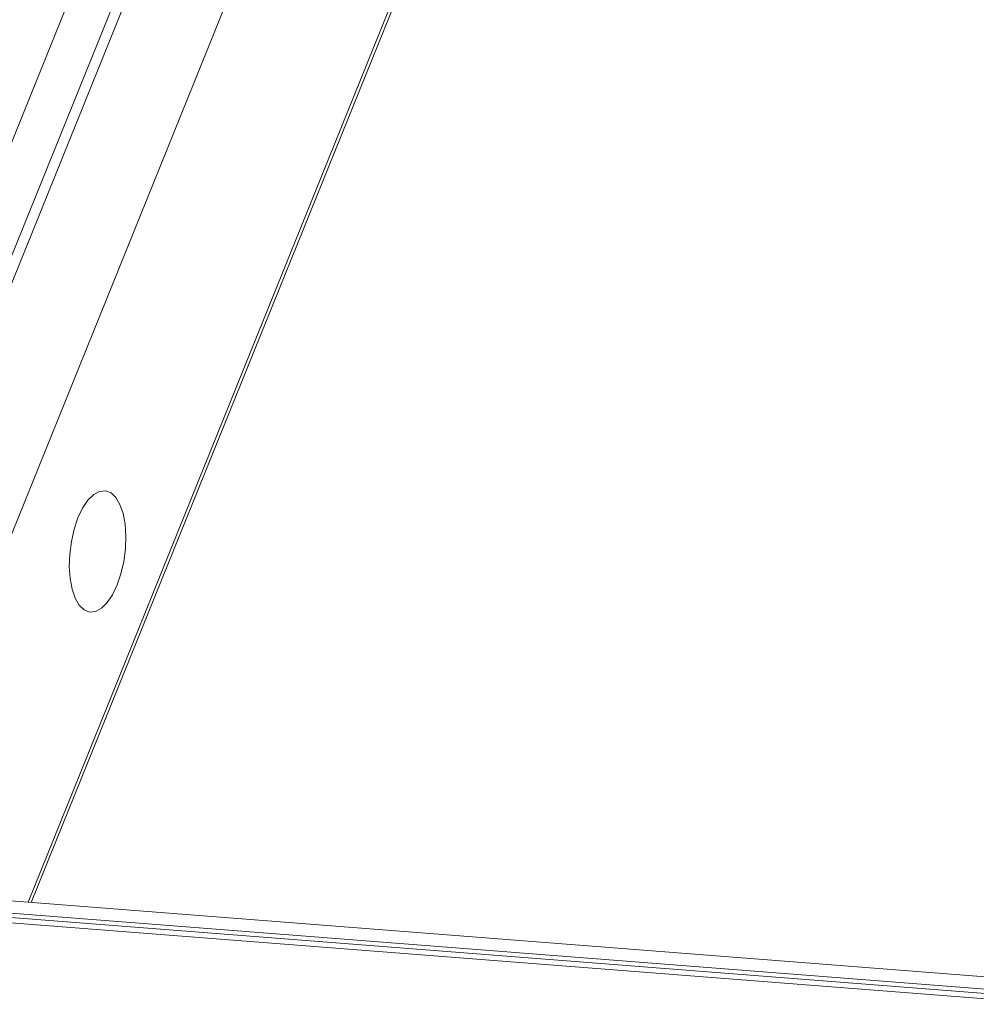
# Model space of a CAD drawing. Units: millimetres. Extents: x -23272466 to 44913, y -22484615 to 188.
# Drawn here: x -23270649 to -23270639, y -22484085 to -22484075 of the extents above; entities that cross this region are included whole.
import ezdxf

# ---------------------------------------------------------------- set-up
doc = ezdxf.new("R2010")
doc.units = ezdxf.units.MM
doc.layers.get('0').update_dxf_attribs({"lineweight": 20})
doc.layers.add('KEYLITE TEXT', color=7, linetype='Continuous', lineweight=18, true_color=0x3b3b3b)

# ---------------------------------------------------------------- blocks, each defined once
blk = doc.blocks.new('CP window icone')
at = {"color": 152, "linetype": 'Continuous', "lineweight": 13, "true_color": 0x2776bb}
for p, q in [((-6019.083, -1187.873), (-6025.731, -1204.328)), ((-6018.631, -1187.908), (-6025.279, -1204.363)), ((-6018.522, -1187.917), (-6025.169, -1204.372)), ((-6017.522, -1187.995), (-6024.17, -1204.45)), ((-6015.889, -1188.122), (-6022.537, -1204.577)), ((-6022.505, -1204.58), (-6015.857, -1188.125)), ((-5982.366, -1207.713), (-6026.674, -1204.254)), ((-6026.579, -1204.388), (-5982.271, -1207.846)), ((-6026.546, -1204.434), (-5982.238, -1207.893)), ((-6026.506, -1204.489), (-5982.218, -1207.946))]:
    blk.add_line(p, q, dxfattribs=at)
at = {"color": 152, "linetype": 'Continuous', "lineweight": 13, "true_color": 0x2776bb, "flags": 128}
blk.add_lwpolyline([(-6021.631, -1201.345), (-6021.592, -1201.231), (-6021.563, -1201.106), (-6021.546, -1200.977), (-6021.542, -1200.849), (-6021.55, -1200.728), (-6021.57, -1200.619), (-6021.602, -1200.527), (-6021.644, -1200.455), (-6021.693, -1200.408), (-6021.749, -1200.387), (-6021.809, -1200.393), (-6021.869, -1200.425), (-6021.928, -1200.483), (-6021.982, -1200.563), (-6022.03, -1200.663), (-6022.069, -1200.778), (-6022.097, -1200.902), (-6022.114, -1201.031), (-6022.118, -1201.159), (-6022.11, -1201.28), (-6022.09, -1201.389), (-6022.058, -1201.482), (-6022.016, -1201.553), (-6021.967, -1201.6), (-6021.911, -1201.622), (-6021.851, -1201.616), (-6021.791, -1201.583), (-6021.733, -1201.526), (-6021.678, -1201.445), (-6021.631, -1201.345)], dxfattribs=at)

msp = doc.modelspace()

# ---------------------------------------------------------------- block references
at = {"layer": 'KEYLITE TEXT'}
msp.add_blockref('CP window icone', (-23264626.442, -22482879.393), dxfattribs=at)

doc.saveas('drawing.dxf')
